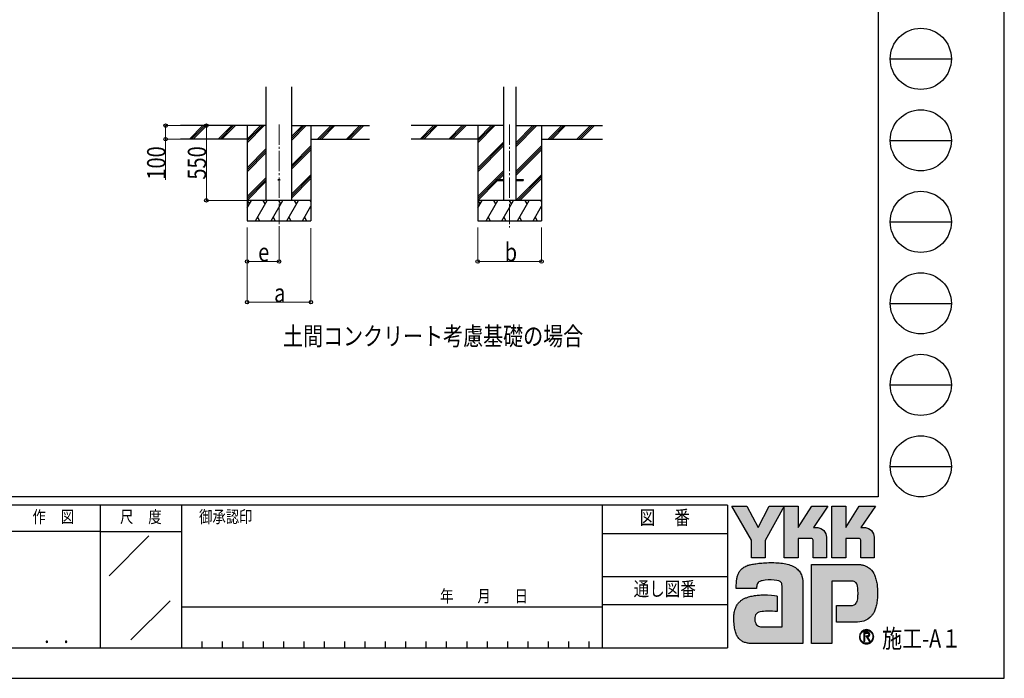
# Model space of a CAD drawing. Units: millimetres. Extents: x 0 to 25230, y 0 to 17820.
# Drawn here: x 17978 to 25230, y 0 to 4848 of the extents above; entities that cross this region are included whole.
import ezdxf
from ezdxf.enums import TextEntityAlignment as Align

# ---------------------------------------------------------------- set-up
doc = ezdxf.new("R2010")
doc.units = ezdxf.units.MM
doc.linetypes.add('YCENTER_1', pattern=[13, 10, -1, 1, -1])
for name, color, linetype, lineweight in [('USER1', 3, 'Continuous', 13), ('YKK_12', 2, 'Continuous', 13), ('YKK_13', 4, 'Continuous', 30), ('YKK_A1', 4, 'Continuous', 30), ('YKK_D', 6, 'Continuous', 13), ('YKK_ZWAK', 7, 'Continuous', 30)]:
    doc.layers.add(name, color=color, linetype=linetype, lineweight=lineweight)
doc.styles.add('text-b', font='extslim2.shx', dxfattribs={"width": 0.8, "bigfont": 'extfont2.shx'})

msp = doc.modelspace()

# ---------------------------------------------------------------- hatches: boundary and pattern name
at = {"layer": 'YKK_ZWAK', "linetype": 'ByBlock', "lineweight": -2}
h = msp.add_hatch(color=256, dxfattribs=at)
edge = h.paths.add_edge_path()
edge.add_arc((24215.09923091551, 305.5322991360492), 52.82240677180354, 44.93442000000285, 90.08535600000256)
edge.add_arc((24215.10511767425, 305.4309059531794), 52.9238089227244, 90.0915655217743, 179.923629932956)
edge.add_arc((24214.78256905086, 305.3735115219009), 52.60136887033488, 179.8606450800951, 225.1439939985764)
edge.add_arc((24215.03485903353, 305.3676658314477), 52.77548918720507, 224.9453553885787, 269.9844512830166)
edge.add_arc((24215.03162421488, 305.6282482552764), 53.03607082659606, 269.9880223087077, 314.9377721061913)
edge.add_arc((24215.38887684191, 305.2858700302758), 52.54136998478418, 314.9257166602815, 360.2350799932709)
edge.add_arc((24215.51833522151, 305.6940033741434), 52.41182310173933, 359.7894949650353, 405.1328750314317)
edge.add_line((24252.49304331719, 342.8406070154867), (24252.49304002674, 342.8406051458215))
edge = h.paths.add_edge_path(flags=16)
edge.add_arc((24214.93087930382, 304.8768648656983), 46.81618488384409, 224.628219000001, 270.1097310000005, ccw=False)
edge.add_arc((24214.58170307614, 305.3011320937622), 46.86892726251778, 179.755127369646, 225.2972179378844, ccw=False)
edge.add_arc((24214.77350857174, 305.6014386079105), 47.06041095339342, 134.8007046283088, 180.1217460165475, ccw=False)
edge.add_arc((24214.9107148483, 305.8684612558328), 46.9684910369191, 89.86602478721397, 135.148996271344, ccw=False)
edge.add_arc((24215.11560488439, 305.5113285511328), 47.3255908145039, 45.03107645709707, 90.11509058956278, ccw=False)
edge.add_arc((24215.14719935487, 305.4961330463962), 47.31402451378619, 0.0064280881064178175, 45.071149570043985, ccw=False)
edge.add_arc((24214.94530000575, 305.5766936922716), 47.51598315488305, 270.09072013900766, 359.9092589945101, ccw=False)
edge.add_line((24215.02053512486, 258.0607700997328), (24215.02054007267, 258.0607658395641))
edge = h.paths.add_edge_path(flags=0)
edge.add_arc((24222.02448351788, 322.4918328514702), 10.0585036628297, -1.6106014017748862, 42.86139266983258, ccw=False)
edge.add_line((24232.07901338382, 322.2091225579787), (24231.66122315396, 318.9948041250969))
edge.add_line((24231.66122315396, 318.9948041250969), (24230.51096311038, 316.4609717704655))
edge.add_line((24230.51096311038, 316.4609717704655), (24228.78404479872, 314.530287286337))
edge.add_line((24228.78404479872, 314.530287286337), (24226.63838700263, 313.1253195271745))
edge.add_line((24226.63838700263, 313.1253195271745), (24224.22987084408, 312.1676185165779))
edge.add_line((24224.22987084408, 312.1676185165779), (24221.7133586141, 311.5787342781473))
edge.add_line((24221.7133586141, 311.5787342781473), (24219.24676909638, 311.2832733280697))
edge.add_line((24219.24676909638, 311.2832733280697), (24216.98598341285, 311.2017668590829))
edge.add_line((24216.98598341285, 311.201766859083), (24211.03295468422, 311.201766859083))
edge.add_line((24211.03295468422, 311.201766859083), (24214.03748689725, 306.0913112536018))
edge.add_line((24214.03748689725, 306.0913112536018), (24233.67952709224, 272.3537460781819))
edge.add_line((24233.67952709224, 272.3537460781819), (24241.5418448569, 272.3537460781819))
edge.add_line((24241.5418448569, 272.3537460781819), (24222.60177912606, 304.8279609843044))
edge.add_line((24222.60177912606, 304.8279609843043), (24224.37454482653, 305.1804764626725))
edge.add_line((24224.37454482652, 305.1804764626725), (24226.065804058, 305.6277432112385))
edge.add_line((24226.065804058, 305.6277432112385), (24227.67046266618, 306.1687423991391))
edge.add_line((24227.67046266618, 306.1687423991391), (24229.18546415848, 306.8034740263751))
edge.add_line((24229.18546415848, 306.8034740263751), (24230.60367671886, 307.5319380929456))
edge.add_line((24230.60367671886, 307.5319380929456), (24231.92306268557, 308.3541345988514))
edge.add_line((24231.92306268557, 308.3541345988514), (24233.13750907348, 309.2680258823679))
edge.add_line((24233.13750907348, 309.2680258823679), (24234.24090289739, 310.2746307743556))
edge.add_arc((24222.2222129624, 321.7291830229507), 16.60288152607968, 316.3767372757107, 361.6565045120804)
edge.add_line((24238.81815602666, 322.2091296628369), (24238.74515413978, 323.9666987333003))
edge.add_line((24238.74515413978, 323.9666987333003), (24238.52508667352, 325.6610144573662))
edge.add_line((24238.52508667352, 325.6610144573662), (24238.16238288653, 327.2870685136556))
edge.add_line((24238.16238288653, 327.2870685136556), (24237.65602394794, 328.83671025527))
edge.add_line((24237.65602394794, 328.83671025527), (24237.01008518122, 330.3058643587596))
edge.add_line((24237.01008518122, 330.3058643587596), (24236.2235477555, 331.686380177226))
edge.add_line((24236.2235477555, 331.6863801772259), (24235.30048699422, 332.9752012180817))
edge.add_line((24235.30048699422, 332.9752012180817), (24234.24090289739, 334.1641768344288))
edge.add_line((24234.24090289739, 334.1641768344288), (24232.85223643202, 335.3918680235448))
edge.add_line((24232.85223643202, 335.3918680235448), (24231.30972650645, 336.4616404289983))
edge.add_line((24231.30972650645, 336.4616404289983), (24229.62152376755, 337.3734940507898))
edge.add_line((24229.62152376755, 337.3734940507898), (24227.79476003138, 338.1233535654695))
edge.add_line((24227.79476003138, 338.1233535654695), (24225.83554828311, 338.7102001421752))
edge.add_line((24225.83554828311, 338.7102001421752), (24223.75102033877, 339.1309772883204))
edge.add_line((24223.75102033877, 339.1309772883204), (24221.5483080144, 339.3856850039046))
edge.add_line((24221.5483080144, 339.3856850039047), (24219.23250546431, 339.4712667963411))
edge.add_line((24219.23250546431, 339.4712667963411), (24196.49525710954, 339.4712667963411))
edge.add_line((24196.49525710954, 339.4712667963411), (24196.49525710954, 272.5778888678961))
edge.add_line((24196.49525710954, 272.5778888678962), (24203.36727127601, 272.5778888678962))
edge.add_line((24203.36727127601, 272.5778888678962), (24203.36727127601, 332.6481565112718))
edge.add_line((24203.36727127601, 332.6481565112718), (24219.23250546431, 332.6481565112718))
edge.add_line((24219.23250546431, 332.6481565112718), (24220.87078549095, 332.594158475568))
edge.add_line((24220.87078549095, 332.594158475568), (24222.41227658566, 332.434202030181))
edge.add_line((24222.41227658566, 332.4342020301809), (24223.85290342501, 332.1693060059735))
edge.add_line((24223.85290342501, 332.1693060059736), (24225.18859068553, 331.8015080646699))
edge.add_line((24225.18859068553, 331.8015080646699), (24226.41526304379, 331.3328458679949))
edge.add_line((24226.41526304379, 331.3328458679949), (24227.52884517632, 330.7643382468109))
edge.add_line((24227.52884517632, 330.7643382468108), (24228.52424292882, 330.0970040319807))
edge.add_line((24228.52424292882, 330.0970040319807), (24229.39738097785, 329.3338997160919))
edge = h.paths.add_edge_path()
edge.add_arc((23515.10663025547, 137.821617633311), 714.0086562492777, 87.51793533789117, 91.66438817798303, ccw=False)
edge.add_arc((23524.38201061881, 336.6715938890437), 514.9439667974359, 81.92630775827178, 87.59083149003902, ccw=False)
edge.add_arc((23551.76237920331, 524.3094470389924), 325.3213306364254, 73.67137372319672, 82.0594330221652, ccw=False)
edge.add_arc((23592.37807720361, 660.2466744183503), 183.4497601690714, 60.605282882355084, 73.90849856205972, ccw=False)
edge.add_arc((23609.00607246944, 693.4064895356088), 146.408483161278, 52.173471518694726, 59.905419987328685, ccw=False)
edge.add_arc((23623.87708165586, 712.6565777616701), 122.0834223578823, 43.55041761169451, 52.14560577150331, ccw=False)
edge.add_arc((23632.06951492783, 720.5741586839232), 110.6906909600761, 34.48659260316282, 43.50182013356101, ccw=False)
edge.add_arc((23632.12668028049, 720.7428960021048), 110.5480821021176, 25.589150532184817, 34.43128324084961, ccw=False)
edge.add_arc((23622.290531935, 716.1340965166338), 121.410089321363, 17.43088999214831, 25.545905045019026, ccw=False)
edge.add_line((23738.12534458201, 752.5031213599162), (23742.3819651488, 735.2941886302098))
edge.add_line((23742.3819651488, 735.2941886302098), (23744.79353779995, 716.8716889774366))
edge.add_line((23744.79353779995, 716.8716889774366), (23745.55460445412, 697.2418747527942))
edge.add_line((23745.55460445411, 697.2418747527942), (23745.55460445411, 255))
edge.add_line((23745.55460445411, 255), (23383.65671267443, 255.0000000000005))
edge.add_arc((23382.17526866837, 533.7080788069617), 278.7120160104521, 263.6848746649659, 270.30454692996716, ccw=False)
edge.add_arc((23369.40326593277, 419.973834581811), 164.2631416179703, 253.691018885623, 263.74909316651605, ccw=False)
edge.add_arc((23354.31718291767, 368.1565959665288), 110.2945547390256, 239.8785013092501, 253.6535482446689, ccw=False)
edge.add_arc((23346.0782267157, 353.1719372531538), 93.1996078327428, 223.6420534782413, 239.6366294170112, ccw=False)
edge.add_arc((23356.00665360149, 361.9054022827173), 106.4132063319038, 208.2977657543149, 223.355606159757, ccw=False)
edge.add_arc((23400.01286036179, 385.3260160920848), 156.2633046623018, 196.3102007627962, 208.2099283034402, ccw=False)
edge.add_arc((23501.07808208734, 415.1822421245936), 261.6460791946991, 187.8047148541562, 196.3697110093865, ccw=False)
edge.add_arc((23692.49090873867, 442.1054482645242), 454.9423877690053, 181.9094794174698, 187.8904176513078, ccw=False)
edge.add_arc((23529.39889744671, 439.5388744215907), 291.8695218237568, 174.5558801097798, 182.4727230497099, ccw=False)
edge.add_arc((23441.94555653984, 447.914759541929), 204.0160080335223, 164.9753667854606, 174.5673877291292, ccw=False)
edge.add_arc((23392.37115866269, 461.1328416279454), 152.7097810434425, 153.891777935297, 164.9434116692619, ccw=False)
edge.add_arc((23369.78421875331, 471.9935034771113), 127.6482196321655, 142.0468818398376, 153.8077060405064, ccw=False)
edge.add_arc((23365.42486565184, 475.1159081661877), 122.2906733508516, 130.6022050713186, 141.944269337734, ccw=False)
edge.add_arc((23372.62552300743, 466.4597247160493), 133.5491645022301, 120.6072426230107, 130.5308147201121, ccw=False)
edge.add_arc((23386.8456337506, 442.2798031344242), 161.6004717740993, 112.58837614452091, 120.5816154340441, ccw=False)
edge.add_arc((23405.98014956424, 396.3036387459616), 211.3994411543884, 106.6130308198974, 112.5902350136696, ccw=False)
edge.add_arc((23436.07240199546, 295.1589843191572), 316.9256479274598, 99.87193010640078, 106.59824860692831, ccw=False)
edge.add_arc((23452.93140463257, 200.1825253255227), 413.3863770103151, 94.78469170294778, 99.9171141639502, ccw=False)
edge.add_arc((23461.13843486393, 105.6879995745481), 508.2362544004778, 90.80098592879739, 94.81811646898808, ccw=False)
edge.add_arc((23462.38632361985, 35.32348625882071), 578.611396947654, 87.57779436069058, 90.82713927416393, ccw=False)
edge.add_line((23486.84010310533, 613.4179087769692), (23515.22241725133, 611.5449544290623))
edge.add_line((23515.22241725133, 611.5449544290623), (23537.5348131365, 609.0437246620255))
edge.add_line((23537.5348131365, 609.0437246620254), (23552.13058407034, 606.7004136786508))
edge.add_line((23552.13058407034, 606.7004136786509), (23557.36126171758, 605.3015589046627))
edge.add_line((23557.36126171758, 605.3015589046627), (23557.36126171758, 490.5822226364054))
edge.add_line((23557.36126171758, 490.5822226364053), (23540.76654463184, 492.333592888762))
edge.add_line((23540.76654463184, 492.333592888762), (23522.56716893792, 493.3188023326417))
edge.add_line((23522.56716893792, 493.3188023326417), (23503.93886545095, 493.6998450751556))
edge.add_line((23503.93886545095, 493.6998450751556), (23486.0594026478, 493.6427905468646))
edge.add_line((23486.0594026478, 493.6427905468646), (23470.10451134361, 493.3126893474677))
edge.add_line((23470.10451134361, 493.3126893474677), (23457.25094118437, 492.8725544149382))
edge.add_line((23457.25094118437, 492.8725544149382), (23448.67544181608, 492.4874363489748))
edge.add_line((23448.67544181608, 492.4874363489748), (23445.55578171561, 492.3234045801386))
edge.add_line((23445.5557817156, 492.3234045801386), (23432.58606483806, 489.9536039943435))
edge.add_line((23432.58606483806, 489.9536039943435), (23421.40235846218, 486.2420031628507))
edge.add_line((23421.40235846219, 486.2420031628507), (23412.00670024972, 481.1631313141019))
edge.add_line((23412.00670024972, 481.1631313141019), (23404.40010903151, 474.6935553382633))
edge.add_line((23404.40010903151, 474.6935553382633), (23398.58054714584, 466.8088232946391))
edge.add_line((23398.58054714584, 466.8088232946391), (23394.55005225444, 457.4865209042576))
edge.add_line((23394.55005225444, 457.4865209042576), (23392.30760552644, 446.7011773955608))
edge.add_line((23392.30760552644, 446.7011773955607), (23391.85524462356, 434.4293596587146))
edge.add_line((23391.85524462356, 434.4293596587146), (23393.28670198514, 420.9339260562019))
edge.add_line((23393.28670198514, 420.933926056202), (23396.15369203176, 409.7777281136142))
edge.add_line((23396.15369203176, 409.7777281136142), (23400.27791936249, 400.7478301807233))
edge.add_line((23400.27791936249, 400.7478301807233), (23405.48108857645, 393.631296607301))
edge.add_line((23405.48108857645, 393.631296607301), (23411.58184778012, 388.2151917431188))
edge.add_line((23411.58184778012, 388.2151917431188), (23418.4019015726, 384.2845422762236))
edge.add_line((23418.4019015726, 384.2845422762236), (23425.76193572213, 381.6284502181115))
edge.add_line((23425.76193572213, 381.6284502181115), (23433.48161716605, 380.0319422568297))
edge.add_line((23433.48161716605, 380.0319422568297), (23592.78702963189, 380.0319422568297))
edge.add_line((23592.78702963189, 380.0319422568297), (23592.78702963189, 674.7786918999934))
edge.add_line((23592.78702963189, 674.7786918999934), (23592.8328770207, 680.6227057263569))
edge.add_line((23592.8328770207, 680.6227057263571), (23592.52824659285, 686.3352903714793))
edge.add_line((23592.52824659286, 686.3352903714793), (23591.7804247399, 691.8400335206849))
edge.add_line((23591.7804247399, 691.8400335206849), (23590.49771668422, 697.0615416901604))
edge.add_line((23590.49771668422, 697.0615416901605), (23588.58740881734, 701.9264590578189))
edge.add_line((23588.58740881734, 701.9264590578188), (23585.95678753079, 706.3583733089838))
edge.add_line((23585.95678753078, 706.3583733089838), (23582.51212038522, 710.2839286215675))
edge.add_line((23582.51212038522, 710.2839286215675), (23578.16273143391, 713.6267126808941))
edge.add_line((23578.16273143392, 713.6267126808941), (23568.82005242628, 717.2945037853066))
edge.add_line((23568.82005242628, 717.2945037853066), (23553.8819543227, 720.4019379154338))
edge.add_line((23553.8819543227, 720.4019379154338), (23534.82370421182, 722.6943073556915))
edge.add_line((23534.82370421183, 722.6943073556915), (23513.12158801319, 723.9179232213579))
edge.add_line((23513.12158801319, 723.9179232213579), (23490.25087281546, 723.8201154585736))
edge.add_line((23490.25087281546, 723.8201154585736), (23467.68784453806, 722.1482140134683))
edge.add_arc((23488.69707148544, 534.0190425390005), 189.2986338476758, 96.37207465332192, 102.7534079932569)
edge.add_arc((23468.97070790301, 619.1134361748416), 101.9498992126776, 102.4978957058443, 112.8463169705322)
edge.add_line((23429.38757082712, 713.065323908439), (23422.41813283194, 709.1397815631633))
edge.add_line((23422.41813283194, 709.1397815631633), (23416.97655719619, 704.3461823558686))
edge.add_line((23416.97655719619, 704.3461823558686), (23412.86353700495, 698.7497444290527))
edge.add_line((23412.86353700494, 698.7497444290527), (23409.87632491657, 692.4146541270427))
edge.add_line((23409.87632491657, 692.4146541270427), (23407.81624891293, 685.4071354558904))
edge.add_line((23407.81624891293, 685.4071354558905), (23406.48259931413, 677.7923935907854))
edge.add_line((23406.48259931413, 677.7923935907854), (23405.67262877857, 669.6335960451929))
edge.add_line((23405.67262877857, 669.6335960451929), (23405.1876652881, 660.9979856560263))
edge.add_line((23405.1876652881, 660.9979856560263), (23255.23308247678, 660.6332442073099))
edge.add_line((23255.23308247678, 660.6332442073099), (23255.67016091672, 681.1423094661485))
edge.add_line((23255.67016091672, 681.1423094661486), (23256.50356456212, 704.1841882487543))
edge.add_arc((23528.41397493937, 688.624635335831), 272.3552293574905, 171.5562215410652, 176.7249302595971, ccw=False)
edge.add_arc((23436.12322128547, 702.399572166343), 179.0421872877593, 163.4838524863008, 171.5798233267276, ccw=False)
edge.add_arc((23389.81594799799, 716.1369040038902), 130.7402432746555, 152.2125045740734, 163.4864976584933, ccw=False)
edge.add_arc((23369.80980386708, 726.48219497666), 108.2183852676059, 138.0385215069419, 152.1201504079557, ccw=False)
edge.add_arc((23369.79425029914, 725.9760942242258), 108.5459032196638, 122.60462867217839, 137.8343845030835, ccw=False)
edge.add_arc((23384.14591004183, 702.7622923075868), 135.835292339635, 108.37420791968111, 122.42808991687619, ccw=False)
edge.add_arc((23406.87812037982, 621.9233584592968), 219.7533541602695, 100.9315937394664, 107.3549899713762, ccw=False)
edge.add_arc((23481.15953170045, 261.5475446212612), 587.6943372579468, 97.86054447666339, 101.37937906247248, ccw=False)
edge.add_arc((23516.0337093463, 19.25641349270074), 832.4795423466506, 94.9020122383061, 97.95760039022957, ccw=False)
edge.add_arc((23518.4088048553, -0.136366549453669), 852.0046410072633, 91.61689723320711, 94.94970856324022, ccw=False)
edge = h.paths.add_edge_path()
edge.add_arc((24055.21578384926, 584.6492098579233), 236.9227274739547, 339.22498221091587, 347.3145741352372, ccw=False)
edge.add_arc((24166.07908619877, 541.72258698761), 118.0444617997937, 326.2325061058077, 339.6193101912123, ccw=False)
edge.add_arc((24121.23952524915, 575.1404917708217), 173.9175368509826, 318.6736738685102, 325.2911172618525, ccw=False)
edge.add_arc((24138.68539467576, 559.8390988178977), 150.712150044931, 311.5703269329227, 318.6624294560623, ccw=False)
edge.add_line((24238.68876056054, 447.0850346655063), (24224.84932000837, 436.3284603861098))
edge.add_line((24224.84932000837, 436.3284603861098), (24210.43286330631, 427.8721642287148))
edge.add_line((24210.43286330631, 427.8721642287148), (24195.54876323843, 421.561525867401))
edge.add_line((24195.54876323843, 421.5615258674009), (24180.30297821442, 417.2437206728179))
edge.add_line((24180.30297821442, 417.2437206728179), (24164.80452313656, 414.7659240156147))
edge.add_line((24164.80452313656, 414.7659240156147), (24149.15935641451, 413.973273604717))
edge.add_line((24149.15935641451, 413.973273604717), (23995.07850861073, 413.973273604717))
edge.add_line((23995.07850861073, 413.973273604717), (23995.07850861073, 535.0113988811869))
edge.add_line((23995.07850861073, 535.0113988811868), (24081.96440455081, 535.0113988811868))
edge.add_line((24081.96440455081, 535.0113988811868), (24097.9845010302, 535.2345228400385))
edge.add_line((24097.9845010302, 535.2345228400386), (24112.069837702, 536.5987373647076))
edge.add_line((24112.069837702, 536.5987373647076), (24124.15826588362, 540.1442687656373))
edge.add_arc((24110.15681669957, 571.7154586364948), 34.53665602103649, 293.9167198020605, 314.0937636770703)
edge.add_arc((24105.44903623614, 575.871302849516), 40.80016326230778, 314.7809858171797, 333.9292818603019)
edge.add_arc((24075.14762041115, 590.5844784900717), 74.48469652012399, 334.0067642612879, 347.3498910530277)
edge.add_arc((23992.49005877579, 609.7259456127258), 159.3287513875799, 347.1430841970991, 355.4000769567)
edge.add_arc((23811.60837644706, 625.2709169476116), 340.8759141214543, 355.2339044354762, 360.2919344246406)
edge.add_line((24152.47986579817, 627.0077461543582), (24152.29226131619, 646.1047161103874))
edge.add_line((24152.29226131619, 646.1047161103874), (24151.38142652527, 663.3066563900812))
edge.add_line((24151.38142652527, 663.3066563900812), (24149.22659925142, 678.4128615859485))
edge.add_line((24149.22659925142, 678.4128615859485), (24145.3102134166, 691.2216031872523))
edge.add_arc((24107.13678477015, 675.2881851459559), 41.36525673925362, 22.65543833575849, 39.38165319252862)
edge.add_arc((24112.95695371709, 679.7382181532017), 34.04410522283022, 39.80779662169854, 59.7537818176739)
edge.add_arc((24108.81105774102, 671.9506695341073), 42.86124144080932, 60.2099075952312, 77.92418213913811)
edge.add_arc((24102.42487641148, 641.9682209200982), 73.51625883608702, 77.94572257653994, 90.63794058773097)
edge.add_line((24101.60635126415, 715.4799229126227), (23958.58194946011, 715.4799660194847))
edge.add_line((23958.58194946011, 715.4799660194846), (23958.58194946011, 254.9999999999999))
edge.add_line((23958.58194946011, 255), (23808.69053416226, 255))
edge.add_line((23808.69053416226, 255), (23808.69053416226, 837.6255604433148))
edge.add_line((23808.69053416226, 837.6255604433148), (24157.05733325935, 837.6255604433142))
edge.add_arc((24151.36417076997, 677.360709639309), 160.3659393461113, 78.73197638228362, 87.96551099663083, ccw=False)
edge.add_arc((24156.06670035624, 701.4068239156778), 135.8645001257934, 69.0303397675134, 78.69541395760581, ccw=False)
edge.add_arc((24160.45047819475, 713.0968240256271), 123.3799227999268, 59.394837104650776, 68.98849810507397, ccw=False)
edge.add_arc((24162.47681084216, 716.6583801034761), 119.282880853513, 50.30120407773393, 59.36159834971329, ccw=False)
edge.add_arc((24161.73847398069, 715.8206367337028), 120.3990698781899, 42.05209438652213, 50.28551138205171, ccw=False)
edge.add_line((24251.13913367495, 796.4646574281338), (24260.91593253509, 784.1267518620109))
edge.add_line((24260.91593253509, 784.1267518620111), (24268.23928877357, 772.1728093542139))
edge.add_line((24268.23928877357, 772.1728093542139), (24273.3487255482, 761.3548632579148))
edge.add_arc((24102.27663746115, 681.564980808369), 188.7646276816048, 14.762666767432506, 25.004857483356886, ccw=False)
edge.add_arc((23986.50554249836, 650.0113583946569), 308.756092867439, 7.913901303101682, 14.950413391766176, ccw=False)
edge.add_arc((23870.86930154241, 633.1973489711892), 425.6066892521906, 2.5437612488565833, 8.012513468652287, ccw=False)
edge.add_arc((23804.58820525412, 629.7114064927687), 491.9774849269936, -2.235807907604226, 2.606741948428123, ccw=False)
edge.add_arc((23823.50882867064, 628.4946194341688), 473.0240367747559, 352.8936963416039, 357.82205712252266, ccw=False)
edge.add_arc((23922.44909816801, 615.6218529770882), 373.2516769907646, 347.15165836895227, 352.9756549716377, ccw=False)
edge = h.paths.add_edge_path()
edge.add_arc((23849.44780990941, 1034.432645061352), 74.93244172118416, 78.2679820538109, 90.11215451062168, ccw=False)
edge.add_arc((23850.52185145212, 1039.886689092442), 69.37397035852715, 66.19963222081822, 78.22058292401289, ccw=False)
edge.add_line((23878.5177983184, 1103.360894265614), (23890.64732639036, 1096.432923088705))
edge.add_line((23890.64732639036, 1096.432923088705), (23900.91816031358, 1087.398949832365))
edge.add_line((23900.91816031358, 1087.398949832365), (23909.17578445281, 1076.644171249539))
edge.add_line((23909.17578445281, 1076.644171249539), (23915.26635534786, 1064.551667744464))
edge.add_line((23915.26635534786, 1064.551667744464), (23919.03297304593, 1051.507576213966))
edge.add_line((23919.03297304592, 1051.507576213966), (23920.3238317485, 1037.894977062284))
edge.add_line((23920.3238317485, 1037.894977062285), (23920.3238317485, 887.3453970273679))
edge.add_line((23920.3238317485, 887.3453970273679), (23821.23132324676, 887.3453970273679))
edge.add_line((23821.23132324676, 887.3453970273679), (23821.23132324676, 1015.771064886642))
edge.add_arc((23807.17283266104, 1016.12000630727), 14.06282040217777, 358.5781712163345, 452.1682981404213)
edge.add_line((23806.64076712745, 1030.172757779202), (23711.30864267839, 1030.173257956634))
edge.add_line((23711.30864267839, 1030.173257956634), (23711.30864267839, 887.7101384760846))
edge.add_line((23711.30864267839, 887.7101384760846), (23609.7424128429, 887.7101384760846))
edge.add_line((23609.7424128429, 887.7101384760846), (23609.7424128429, 1266))
edge.add_line((23609.7424128429, 1266), (23711.30864267839, 1266))
edge.add_line((23711.30864267839, 1266), (23711.30864267839, 1111.24570499622))
edge.add_line((23711.30864267839, 1111.24570499622), (23811.20704639223, 1266))
edge.add_line((23811.20704639223, 1266), (23930.51621569532, 1266))
edge.add_line((23930.51621569532, 1266), (23823.47784529822, 1109.364943224346))
edge.add_line((23823.47784529822, 1109.364943224346), (23827.27197142956, 1109.364943224346))
edge.add_line((23827.27197142956, 1109.364943224346), (23831.4583474429, 1109.364943224346))
edge.add_line((23831.4583474429, 1109.364943224346), (23835.75781368196, 1109.364943224346))
edge.add_line((23835.75781368196, 1109.364943224346), (23839.89630464477, 1109.364943224346))
edge.add_line((23839.89630464477, 1109.364943224346), (23843.59567950592, 1109.364943224346))
edge.add_line((23843.59567950592, 1109.364943224346), (23846.58085393256, 1109.364943224346))
edge.add_line((23846.58085393256, 1109.364943224346), (23848.57470593016, 1109.364943224346))
edge.add_line((23848.57470593016, 1109.364943224346), (23849.30113233499, 1109.364943224346))
h.paths.add_polyline_path([(23223.05942267506, 1266), (23333.49355633632, 1266), (23416.41416256019, 1109.701157408917), (23499.11673897951, 1266), (23609.62932261718, 1266), (23468.01488924495, 1014.029882942908), (23468.01488924495, 887.5980670812272), (23367.29123253263, 887.5980670812272), (23367.29123253263, 1017.427683868801)])
edge = h.paths.add_edge_path()
edge.add_arc((24200.33646841573, 1034.298898144128), 75.06617907927941, 78.2785069830033, 90.10825959996419, ccw=False)
edge.add_arc((24201.37125718173, 1039.563196159212), 69.7014597940011, 66.2482987955567, 78.2322632326792, ccw=False)
edge.add_line((24229.44518366182, 1103.360908887843), (24241.61010652468, 1096.432923088705))
edge.add_line((24241.61010652468, 1096.432923088705), (24251.92271251324, 1087.398949832365))
edge.add_line((24251.92271251324, 1087.398949832365), (24260.22108988698, 1076.644171249539))
edge.add_line((24260.22108988698, 1076.644171249539), (24266.34731986221, 1064.551667744464))
edge.add_line((24266.34731986221, 1064.551667744464), (24270.14042716269, 1051.507576213966))
edge.add_line((24270.14042716269, 1051.507576213966), (24271.43943651217, 1037.894977062284))
edge.add_line((24271.43943651217, 1037.894977062285), (24271.43943651217, 887.5980670812276))
edge.add_line((24271.43943651217, 887.5980670812272), (24172.12176638986, 887.5980670812272))
edge.add_line((24172.12176638986, 887.5980670812272), (24172.12176638985, 1015.771064886641))
edge.add_arc((24158.12904199953, 1016.186504375748), 13.99889016432453, 358.299406285005, 452.4345457850627)
edge.add_line((24157.53439637467, 1030.172759142971), (24062.30911955462, 1030.173257956634))
edge.add_line((24062.30911955461, 1030.173257956634), (24062.30911955461, 887.5980670812272))
edge.add_line((24062.30911955461, 887.5980670812272), (23960.68787285256, 887.5980670812272))
edge.add_line((23960.68787285256, 887.5980670812272), (23960.68787285256, 1266))
edge.add_line((23960.68787285256, 1266), (24062.30911955462, 1266))
edge.add_line((24062.30911955461, 1266), (24062.30911955461, 1111.24570499622))
edge.add_line((24062.30911955461, 1111.24570499622), (24162.09748953533, 1266))
edge.add_line((24162.09748953533, 1266), (24281.40767766927, 1266))
edge.add_line((24281.40767766928, 1266), (24174.36828844131, 1109.364943224346))
edge.add_line((24174.36828844131, 1109.364943224346), (24178.20316780715, 1109.364943224346))
edge.add_line((24178.20316780715, 1109.364943224346), (24182.40788277601, 1109.364943224346))
edge.add_line((24182.40788277601, 1109.364943224346), (24186.71040550766, 1109.364943224346))
edge.add_line((24186.71040550766, 1109.364943224346), (24190.84074582357, 1109.364943224346))
edge.add_line((24190.84074582357, 1109.364943224346), (24194.52483822178, 1109.364943224346))
edge.add_line((24194.52483822178, 1109.364943224346), (24197.49371135463, 1109.364943224346))
edge.add_line((24197.49371135463, 1109.364943224346), (24199.47431855101, 1109.364943224346))
edge.add_line((24199.47431855101, 1109.364943224346), (24200.19463197068, 1109.364943224346))

# ---------------------------------------------------------------- linework, layer by layer
at = {"layer": 'YKK_12', "linetype": 'YCENTER_1', "ltscale": 15}
for p, q in [((19887.72676917089, 4077.6312478597), (19887.72676917089, 3318.422951022344)), ((21586.1858311643, 4077.6312478597), (21586.1858311643, 3318.422951022344))]:
    msp.add_line(p, q, dxfattribs=at)
at = {"layer": 'YKK_13', "ltscale": 20}
for p, q in [((21486.1858311643, 3672.922477999887), (21486.1858311643, 3663.922477999887)), ((21486.1858311643, 3672.922477999887), (21540.98583116429, 3672.922477999887)), ((21486.1858311643, 3663.922477999887), (21540.98583116429, 3663.922477999887)), ((21631.38583116428, 3672.922477999887), (21686.1858311643, 3672.922477999887)), ((21631.38583116428, 3663.922477999887), (21686.1858311643, 3663.922477999887)), ((21686.1858311643, 3672.922477999887), (21686.1858311643, 3663.922477999887))]:
    msp.add_line(p, q, dxfattribs=at)
msp.add_circle((19887.72676917089, 3668.4224793657), 5, dxfattribs=at)
at = {"layer": 'YKK_A1', "ltscale": 20}
for p, q in [((19793.97677235239, 3518.422479360389), (19793.97675459468, 4353.773505310036)), ((19981.47677235238, 3518.422479360389), (19981.47675467834, 4353.773505310036)), ((21540.98583116429, 4353.773505310036), (21540.98583116429, 3518.422477999887)), ((21631.38583116429, 4353.773505310036), (21631.38583116429, 3518.422477999887))]:
    msp.add_line(p, q, dxfattribs=at)
at = {"layer": 'YKK_A1'}
for p, q in [((19793.97676066061, 4068.422485993894), (19161.77604730011, 4068.422477999887)), ((19228.46242636541, 3969.826004598569), (19327.05997038786, 4068.422483364595)), ((19241.20108241148, 3968.422479004195), (19341.2021532663, 4068.422483364595)), ((19255.34355087215, 3968.422479183023), (19355.34442140898, 4068.422483364595)), ((19440.59459776815, 3969.826001916214), (19539.19214179061, 4068.422480682241)), ((19453.33325917899, 3968.422481686549), (19553.33432466904, 4068.422480682241)), ((19467.47572763965, 3968.422481865378), (19567.47659281172, 4068.422480682241)), ((19652.72676917089, 4068.422477999887), (19652.72676917089, 3368.422951022348)), ((19652.72676917089, 3941.541582195564), (19779.60876421446, 4068.422477999887)), ((19652.72676917089, 3955.68395344901), (19765.46649607179, 4068.422477999887)), ((19652.72676917089, 3969.82599923386), (19751.32431319335, 4068.422477999887)), ((19981.47676071568, 4068.422485993894), (20553.34644303693, 4068.422478762756)), ((19981.47676296895, 3961.923573498312), (20087.97659148986, 4068.422479360388)), ((19981.47676266974, 3976.066115938137), (20073.83411106741, 4068.422479360388)), ((19981.47676237052, 3990.208173355986), (20059.6919134182, 4068.422479360388)), ((20122.7267691709, 4068.422477999887), (20122.7267691709, 3368.422951022348)), ((20171.82323836018, 3968.422483587015), (20271.82431751603, 4068.422482322533)), ((20185.96543498579, 3968.422483408193), (20285.96650021565, 4068.422482143705)), ((20200.10790308877, 3968.422483229365), (20300.10876817949, 4068.422481964875)), ((20383.95586386004, 3968.422480904653), (20483.9569430159, 4068.422479640164)), ((20398.09803094439, 3968.422480725832), (20498.09909617428, 4068.422479461349)), ((20412.24007449152, 3968.42248054701), (20512.24093958223, 4068.422479282522)), ((21540.98583116429, 4068.422486607803), (20860.23510929351, 4068.422477999887)), ((20926.92148835881, 3969.826004598576), (21025.51903238127, 4068.422483364595)), ((20939.66014440488, 3968.422479004202), (21039.6612152597, 4068.422483364595)), ((20953.80261286556, 3968.422479183023), (21053.80348340238, 4068.422483364595)), ((21139.05365976155, 3969.826001916222), (21237.65120378401, 4068.422480682241)), ((21151.7923211724, 3968.422481686557), (21251.79338666245, 4068.422480682241)), ((21165.93478963305, 3968.422481865385), (21265.93565480513, 4068.422480682241)), ((21351.1858311643, 4068.422477999887), (21351.1858311643, 3368.422951022348)), ((21351.1858311643, 3941.541582195564), (21478.06782620787, 4068.422477999887)), ((21351.1858311643, 3955.68395344901), (21463.92555806519, 4068.422477999887)), ((21351.1858311643, 3969.825999233867), (21449.78337518676, 4068.422477999887)), ((21631.38583116429, 4068.422486607803), (22269.39194876968, 4068.422478540388)), ((21631.38583116429, 3913.374000312), (21786.43565348326, 4068.422479360388)), ((21631.38583116429, 3927.516640216733), (21772.29317306081, 4068.422479360388)), ((21631.38583116429, 3941.658704694705), (21758.15097541161, 4068.422479360388)), ((21821.1858311643, 4068.422477999887), (21821.1858311643, 3368.422951022348)), ((21870.28230035358, 3968.422483587022), (21970.28337950944, 4068.422482322533)), ((21884.42449697919, 3968.422483408193), (21984.42556220905, 4068.422482143705)), ((21898.56696508218, 3968.422483229365), (21998.56783017289, 4068.422481964883)), ((22082.41492585344, 3968.42248090466), (22182.4160050093, 4068.422479640172)), ((22096.5570929378, 3968.422480725839), (22196.55815816768, 4068.422479461349)), ((22110.69913648492, 3968.42248054701), (22210.70000157563, 4068.422479282529)), ((19652.72676917089, 3968.422484207829), (19161.77604730011, 3968.422477999887)), ((19981.47676685868, 3778.078068605336), (20122.7267691709, 3919.326544840248)), ((20122.7267691709, 3968.422484207829), (20553.34644303693, 3968.422478762756)), ((21351.1858311643, 3968.422484207836), (20860.23510929351, 3968.422477999887)), ((21351.1858311643, 3757.695662950954), (21540.98583116429, 3947.49361233527)), ((21351.1858311643, 3743.553617166103), (21540.98583116429, 3933.351592981369)), ((21351.1858311643, 3729.411245912658), (21540.98583116429, 3919.209601584716)), ((21631.38583116429, 3729.528595455933), (21821.1858311643, 3919.326544840248)), ((21821.1858311643, 3968.422484207836), (22269.39194876967, 3968.422478540388)), ((19652.72676917089, 3757.695662950947), (19793.97676426335, 3898.944131966189)), ((19652.72676917089, 3743.553617166103), (19793.97676456396, 3884.802106151993)), ((19652.72676917089, 3729.411245912658), (19793.9767648646, 3870.660017890269)), ((19981.4767671579, 3763.935996417185), (20122.7267691709, 3905.184492022922)), ((19981.47676745713, 3749.793241703529), (20122.7267691709, 3891.042019701151)), ((21631.38583116429, 3715.386516207657), (21821.1858311643, 3905.18449202293)), ((21631.38583116429, 3701.243664029094), (21821.1858311643, 3891.042019701158)), ((19981.47677134687, 3565.947736810553), (20122.7267691709, 3707.196208557336)), ((21351.1858311643, 3545.564163310274), (21540.98583116429, 3735.362646621095)), ((21492.68742255109, 3672.922477999887), (21540.98583116429, 3721.220528303888)), ((21506.83019348967, 3672.922477999887), (21540.98583116429, 3707.077997447453)), ((21632.41006105703, 3518.422477999887), (21821.1858311643, 3707.196208557343)), ((19652.72676917089, 3545.564163310267), (19793.97676877278, 3686.813034185365)), ((19652.72676917089, 3531.421936364498), (19793.97676907341, 3672.670888382079)), ((19653.87059670483, 3518.422477999887), (19793.97676937405, 3658.528165702616)), ((19981.47677164609, 3551.80566462241), (20122.7267691709, 3693.054155740017)), ((19981.4767719453, 3537.662909908755), (20122.7267691709, 3678.911683418245)), ((21351.1858311643, 3531.421936364505), (21486.1858311643, 3666.420934846148)), ((21352.32965869823, 3518.422477999887), (21497.83016233679, 3663.922477999887)), ((21646.55229098715, 3518.422477999887), (21821.1858311643, 3693.054155740017)), ((21660.69523533936, 3518.422477999887), (21821.1858311643, 3678.911683418245)), ((19652.72676917089, 3462.254473457181), (19685.15585681467, 3518.422966281137)), ((19714.02308208504, 3368.423439303598), (19800.62586528816, 3518.422966281137)), ((19829.49329692879, 3368.423439303598), (19916.09608013191, 3518.422966281137)), ((19944.96302349129, 3368.422951022348), (20031.56580669441, 3518.422477999887)), ((21351.1858311643, 3462.254473457181), (21383.61491880807, 3518.422966281137)), ((21412.48214407844, 3368.423439303598), (21499.08492728156, 3518.422966281137)), ((21527.95235892219, 3368.423439303598), (21614.55514212532, 3518.422966281137)), ((21643.42208548469, 3368.422951022348), (21730.02486868782, 3518.422477999887)), ((20060.43323833504, 3368.422951022348), (20122.7267691709, 3476.317868639755)), ((21758.89230032844, 3368.422951022348), (21821.1858311643, 3476.317868639755)), ((19652.72676917089, 3368.422951022348), (20122.7267691709, 3368.422951022348)), ((19729.02210552254, 3394.402672091684), (19744.02112896004, 3368.423439303598)), ((19844.49207622566, 3394.4020922577), (19859.49085552254, 3368.423439303598)), ((19959.96277935066, 3394.403480807504), (19974.96253521004, 3368.422951022348)), ((20075.43226177254, 3394.402183810433), (20090.43128521004, 3368.422951022348)), ((21351.1858311643, 3368.422951022348), (21821.1858311643, 3368.422951022348)), ((21427.48116751594, 3394.402672091684), (21442.48019095344, 3368.423439303598)), ((21542.95113821906, 3394.4020922577), (21557.94991751594, 3368.423439303598)), ((21658.42184134406, 3394.403480807504), (21673.42159720344, 3368.422951022348)), ((21773.89132376594, 3394.402183810433), (21788.89034720344, 3368.422951022348))]:
    msp.add_line(p, q, dxfattribs=at)
at = {"layer": 'YKK_A1', "ltscale": 0.5}
for p, q in [((20122.7267691709, 3518.422477999887), (19652.72676917089, 3518.422477999887)), ((19670.15439197092, 3492.439842501839), (19655.15268298654, 3518.422477999887)), ((19785.62537700691, 3492.441841403207), (19770.62488872566, 3518.423454562387)), ((19901.09461528816, 3492.439842501839), (19886.09290630379, 3518.422477999887)), ((20016.56507427254, 3492.440620700082), (20001.56385356941, 3518.422966281137)), ((20122.7267691709, 3508.564608774594), (20117.03504497566, 3518.422966281137)), ((21821.1858311643, 3518.422477999887), (21351.1858311643, 3518.422477999887)), ((21368.61345396432, 3492.439842501839), (21353.61174497995, 3518.422477999887)), ((21484.08443900032, 3492.441841403207), (21469.08395071907, 3518.423454562387)), ((21599.55367728156, 3492.439842501839), (21584.55196829719, 3518.422477999887)), ((21715.02413626594, 3492.440620700082), (21700.02291556281, 3518.422966281137)), ((21821.1858311643, 3508.564608774594), (21815.49410696907, 3518.422966281137))]:
    msp.add_line(p, q, dxfattribs=at)
at = {"layer": 'YKK_D'}
for p, q in [((19227.38978990259, 4068.422479585218), (19051.72676917114, 4068.422479585218)), ((19052.72676917114, 4068.422479585218), (19052.72676917114, 3968.422479606646)), ((19386.66883666031, 4068.422481648687), (19351.72676917114, 4068.422481648687)), ((19352.72676917114, 4068.422481648687), (19352.72676917114, 3518.422477999888)), ((19227.38978990259, 3968.422479606646), (19051.72676917114, 3968.422479606646)), ((19052.72676917114, 3968.422479606646), (19052.72676917114, 3669.289146273313)), ((19651.7267691709, 3518.422477999889), (19351.72676917114, 3518.422477999888)), ((19652.72676987708, 3318.42295238205), (19652.72676987708, 3067.423439303598)), ((19652.72676917089, 3318.422952388161), (19652.72676917089, 2767.423439303598)), ((19887.72676917089, 3316.389790842698), (19887.72676917089, 3067.423439303598)), ((20122.7267691709, 3314.356629297235), (20122.7267691709, 2767.423439303598)), ((21351.1858311643, 3318.422952388161), (21351.1858311643, 3067.423439303598)), ((21821.1858311643, 3318.422952388161), (21821.1858311643, 3067.423439303598)), ((19652.72676987708, 3068.423439303598), (19887.72676917089, 3068.423439303598)), ((21351.1858311643, 3068.423439303598), (21821.1858311643, 3068.423439303598)), ((19652.72676917089, 2768.423439303598), (20122.7267691709, 2768.423439303598))]:
    msp.add_line(p, q, dxfattribs=at)
at = {"layer": 'YKK_D', "linetype": 'ByBlock', "lineweight": -2}
for centre in [(19052.72676917114, 4068.422479585218), (19352.72676917114, 4068.422481648687), (19052.72676917114, 3968.422479606646), (19352.72676917114, 3518.422477999888), (19652.72676987708, 3068.423439303598), (19887.72676917089, 3068.423439303598), (21351.1858311643, 3068.423439303598), (21821.1858311643, 3068.423439303598), (19652.72676917089, 2768.423439303598), (20122.7267691709, 2768.423439303598)]:
    msp.add_circle(centre, 12.75, dxfattribs=at)
at = {"layer": 'YKK_ZWAK'}
for p, q in [((25230, 0), (25230, 17820)), ((24300.05942267506, 17235), (24300.05942267506, 1335)), ((24390.05942267506, 4560), (24840.05942267506, 4560)), ((24390.05942267506, 3960), (24840.05942267506, 3960)), ((24390.05942267506, 3360), (24840.05942267506, 3360)), ((24390.05942267506, 2760), (24840.05942267506, 2760)), ((24390.05942267506, 2160), (24840.05942267506, 2160)), ((24390.05942267506, 1560), (24840.05942267506, 1560)), ((24300.05942267506, 1335), (900.0594226750563, 1335)), ((18570.05942267505, 1275), (16500.05942267506, 1275)), ((18570.05942267505, 1275), (18570.05942267505, 225)), ((19170.05942267506, 1275), (18570.05942267505, 1275)), ((22267.55942267506, 1275), (19170.05942267506, 1275)), ((19170.05942267506, 1275), (19170.05942267506, 225)), ((22267.55942267506, 1275), (22267.55942267506, 225)), ((23190.05942267506, 1275), (22267.55942267506, 1275)), ((23190.05942267506, 1275), (23190.05942267506, 225)), ((18570.05942267505, 1080), (16500.05942267505, 1080)), ((18570.05942267505, 1080), (19170.05942267506, 1080)), ((18636.31370512351, 755.1263881629767), (18930.11185114625, 1048.924534185703)), ((22267.55942267506, 1065), (23190.05942267506, 1065)), ((22267.55942267506, 750), (23190.05942267506, 750)), ((18797.01525802237, 282.0346404719225), (19085.67583865319, 570.6952211027418)), ((19170.05942267506, 525), (22267.55942267506, 525)), ((23190.05942267506, 540), (22267.55942267506, 540)), ((16500.05942267506, 225), (18570.05942267505, 225)), ((18570.05942267505, 225), (19170.05942267506, 225)), ((19170.05942267506, 225), (22267.55942267506, 225)), ((19320.05942267506, 270), (19320.05942267506, 225)), ((19470.05942267506, 270), (19470.05942267506, 225)), ((19620.05942267506, 270), (19620.05942267506, 225)), ((19770.05942267506, 270), (19770.05942267506, 225)), ((19920.05942267505, 270), (19920.05942267505, 225)), ((20070.05942267506, 270), (20070.05942267506, 225)), ((20220.05942267506, 270), (20220.05942267506, 225)), ((20370.05942267506, 270), (20370.05942267506, 225)), ((20520.05942267506, 270), (20520.05942267506, 225)), ((20670.05942267506, 270), (20670.05942267506, 225)), ((20820.05942267506, 270), (20820.05942267506, 225)), ((20970.05942267506, 270), (20970.05942267506, 225)), ((21120.05942267506, 270), (21120.05942267506, 225)), ((21270.05942267506, 270), (21270.05942267506, 225)), ((21420.05942267506, 270), (21420.05942267506, 225)), ((21570.05942267506, 270), (21570.05942267506, 225)), ((21720.05942267506, 270), (21720.05942267506, 225)), ((21870.05942267506, 270), (21870.05942267506, 225)), ((22020.05942267506, 270), (22020.05942267506, 225)), ((22170.05942267506, 270), (22170.05942267506, 225)), ((22267.55942267506, 225), (23190.05942267506, 225)), ((0, 0), (25230, 0))]:
    msp.add_line(p, q, dxfattribs=at)
at = {"layer": 'YKK_ZWAK', "linetype": 'ByBlock', "lineweight": -2}
msp.add_lwpolyline([(23223.05942267506, 1266), (23333.49355633632, 1266), (23416.41416256019, 1109.701157408917), (23499.11673897951, 1266), (23609.62932261718, 1266), (23468.01488924495, 1014.029882942908), (23468.01488924495, 887.5980670812272), (23367.29123253263, 887.5980670812272), (23367.29123253263, 1017.427683868801)], close=True, dxfattribs=at)
for points in [[(23849.30113233499, 1109.364943224346, -0.0517260100804869), (23864.68415834996, 1107.79969835162, -0.0524994454876206), (23878.5177983184, 1103.360894265614), (23890.64732639036, 1096.432923088705), (23900.91816031358, 1087.398949832365), (23909.17578445281, 1076.644171249539), (23915.26635534786, 1064.551667744464), (23919.03297304592, 1051.507576213966), (23920.3238317485, 1037.894977062285), (23920.3238317485, 887.3453970273679), (23821.23132324676, 887.3453970273679), (23821.23132324676, 1015.771064886642, 0.432687496610367), (23806.64076712745, 1030.172757779202), (23711.30864267839, 1030.173257956634), (23711.30864267839, 887.7101384760846), (23609.7424128429, 887.7101384760846), (23609.7424128429, 1266), (23711.30864267839, 1266), (23711.30864267839, 1111.24570499622), (23811.20704639223, 1266), (23930.51621569532, 1266), (23823.47784529822, 1109.364943224346), (23827.27197142956, 1109.364943224346), (23831.4583474429, 1109.364943224346), (23835.75781368196, 1109.364943224346), (23839.89630464477, 1109.364943224346), (23843.59567950592, 1109.364943224346), (23846.58085393256, 1109.364943224346), (23848.57470593016, 1109.364943224346)], [(24200.19463197068, 1109.364943224346, -0.051662923521697), (24215.58650882375, 1107.799697521524, -0.052337619024468), (24229.44518366182, 1103.360908887843), (24241.61010652468, 1096.432923088705), (24251.92271251324, 1087.398949832365), (24260.22108988698, 1076.644171249539), (24266.34731986221, 1064.551667744464), (24270.14042716269, 1051.507576213966), (24271.43943651217, 1037.894977062285), (24271.43943651217, 887.5980670812272), (24172.12176638986, 887.5980670812272), (24172.12176638985, 1015.771064886641, 0.4355136938325048), (24157.53439637467, 1030.172759142971), (24062.30911955461, 1030.173257956634), (24062.30911955461, 887.5980670812272), (23960.68787285256, 887.5980670812272), (23960.68787285256, 1266), (24062.30911955461, 1266), (24062.30911955461, 1111.24570499622), (24162.09748953533, 1266), (24281.40767766928, 1266), (24174.36828844131, 1109.364943224346), (24178.20316780715, 1109.364943224346), (24182.40788277601, 1109.364943224346), (24186.71040550766, 1109.364943224346), (24190.84074582357, 1109.364943224346), (24194.52483822178, 1109.364943224346), (24197.49371135463, 1109.364943224346), (24199.47431855101, 1109.364943224346)], [(23494.36827138731, 851.529037848594, -0.0180942879063277), (23546.02795499262, 851.1604101263301, -0.024721181581454), (23596.70416095961, 846.5115643809233, -0.0366161642978948), (23643.22523979527, 836.5089238152844, -0.0581115096325855), (23682.41951632815, 820.0789419567668, -0.0337497950622461), (23698.79441831287, 809.0503259138892, -0.0375211763668324), (23712.35928472586, 796.7711529225302, -0.0393566523854136), (23723.30728072887, 783.2487081984901, -0.0386002362161858), (23731.83157963085, 768.4902676783666, -0.0354232381635762), (23738.12534458201, 752.5031213599162), (23742.3819651488, 735.2941886302098), (23744.79353779995, 716.8716889774366), (23745.55460445411, 697.2418747527942), (23745.55460445411, 255), (23383.65671267443, 255.0000000000005, -0.0288918040959043), (23351.51786667567, 256.6873005760342, -0.0439148256206971), (23323.27535783761, 262.3204305939164, -0.0601774642462495), (23298.96747902841, 272.7558670151645, -0.0699030293254474), (23278.63288542687, 288.8501459331844, -0.0657969275874251), (23262.31026811768, 311.4598095207674, -0.0519690664885366), (23250.03832430809, 341.4414069510339, -0.037389254081128), (23241.85571709785, 379.6514632531096, -0.0261026920733818), (23237.8011428179, 426.9465249557867, -0.034557490484889), (23238.84593992325, 467.22996764665, -0.0418775417324693), (23244.90394534478, 500.8027070497441, -0.0482592614009314), (23255.24320651297, 528.3355347701104, -0.05136136850738901), (23269.13177857107, 550.4992628876308, -0.0495295333776397), (23285.83767501039, 567.9646446918138, -0.0433268324194203), (23304.62893705016, 581.4025089062694, -0.0348912343847105), (23324.77359668489, 591.4836056735157, -0.0260863881558032), (23345.53971498504, 598.8787546616792, -0.0293575308065985), (23381.73662071217, 607.3920530139611, -0.0223981620624572), (23418.45018666505, 612.1283255288878, -0.0175298338817346), (23454.03360389976, 613.8745909600328, -0.014178891883078), (23486.84010310533, 613.4179087769692), (23515.22241725133, 611.5449544290623), (23537.5348131365, 609.0437246620254), (23552.13058407034, 606.7004136786509), (23557.36126171758, 605.3015589046627), (23557.36126171758, 490.5822226364053), (23540.76654463184, 492.333592888762), (23522.56716893792, 493.3188023326417), (23503.93886545095, 493.6998450751556), (23486.0594026478, 493.6427905468646), (23470.10451134361, 493.3126893474677), (23457.25094118437, 492.8725544149382), (23448.67544181608, 492.4874363489748), (23445.5557817156, 492.3234045801386), (23432.58606483806, 489.9536039943435), (23421.40235846219, 486.2420031628507), (23412.00670024972, 481.1631313141019), (23404.40010903151, 474.6935553382633), (23398.58054714584, 466.8088232946391), (23394.55005225444, 457.4865209042576), (23392.30760552644, 446.7011773955607), (23391.85524462356, 434.4293596587146), (23393.28670198514, 420.933926056202), (23396.15369203176, 409.7777281136142), (23400.27791936249, 400.7478301807233), (23405.48108857645, 393.631296607301), (23411.58184778012, 388.2151917431188), (23418.4019015726, 384.2845422762236), (23425.76193572213, 381.6284502181115), (23433.48161716605, 380.0319422568297), (23592.78702963189, 380.0319422568297), (23592.78702963189, 674.7786918999934), (23592.8328770207, 680.6227057263571), (23592.52824659286, 686.3352903714793), (23591.7804247399, 691.8400335206849), (23590.49771668422, 697.0615416901605), (23588.58740881734, 701.9264590578188), (23585.95678753078, 706.3583733089838), (23582.51212038522, 710.2839286215675), (23578.16273143392, 713.6267126808941), (23568.82005242628, 717.2945037853066), (23553.8819543227, 720.4019379154338), (23534.82370421183, 722.6943073556915), (23513.12158801319, 723.9179232213579), (23490.25087281546, 723.8201154585736), (23467.68784453806, 722.1482140134684, 0.0278510171638468), (23446.90836663624, 718.6475260501379, 0.0451842178209498), (23429.38757082712, 713.065323908439), (23422.41813283194, 709.1397815631633), (23416.97655719619, 704.3461823558686), (23412.86353700494, 698.7497444290527), (23409.87632491657, 692.4146541270427), (23407.81624891293, 685.4071354558905), (23406.48259931413, 677.7923935907854), (23405.67262877857, 669.6335960451929), (23405.1876652881, 660.9979856560263), (23255.23308247678, 660.6332442073099), (23255.67016091672, 681.1423094661486), (23256.50356456212, 704.1841882487541, -0.0225565707222758), (23259.01096042651, 728.6169687230638, -0.0353400380862284), (23264.46837667987, 753.2986797441164, -0.0492317925525791), (23274.1523111977, 777.0871651489267, -0.0615201336222398), (23289.3392043047, 798.8403425206565, -0.0665503349233684), (23311.30550158633, 817.416125828451, -0.0613986076075888), (23341.32765625648, 831.6724307287647, -0.0280346944577528), (23365.2047797606, 837.6891327292748, -0.0153550189529216), (23400.78503181755, 843.7198333929182, -0.0133333084937711), (23444.89673832556, 848.6909918529733, -0.0145431579434434)], [(24286.35533035277, 532.621440005149, -0.0353121700799632), (24276.73389554488, 500.6128785213779, -0.0584774722804379), (24264.20944062136, 476.1106330272253, -0.0288820706933246), (24251.84477754022, 460.2946050430007, -0.0309550164657821), (24238.68876056054, 447.0850346655063), (24224.84932000837, 436.3284603861098), (24210.43286330631, 427.8721642287148), (24195.54876323843, 421.5615258674009), (24180.30297821442, 417.2437206728179), (24164.80452313656, 414.7659240156147), (24149.15935641451, 413.973273604717), (23995.07850861073, 413.973273604717), (23995.07850861073, 535.0113988811868), (24081.96440455081, 535.0113988811868), (24097.9845010302, 535.2345228400386), (24112.069837702, 536.5987373647076), (24124.15826588362, 540.1442687656373, 0.0882671288460553), (24134.18861791046, 546.91116183784, 0.083745158605346), (24142.09787656084, 557.9404404863784, 0.0582862445597222), (24147.824246214, 574.2725786127583, 0.0360435238119385), (24151.30561005232, 596.9481644495278, 0.0220734031753504), (24152.47986579817, 627.0077461543582), (24152.29226131619, 646.1047161103874), (24151.38142652527, 663.3066563900812), (24149.22659925142, 678.4128615859485), (24145.3102134166, 691.2216031872523, 0.0731117326214678), (24139.10951321444, 701.5337390728974, 0.0872511803861705), (24130.1055468493, 709.1478569474672, 0.0774473946688399), (24117.77788074844, 713.8634611734253, 0.0554369345174518), (24101.60635126415, 715.4799229126227), (23958.58194946011, 715.4799660194846), (23958.58194946011, 255), (23808.69053416226, 255), (23808.69053416226, 837.6255604433148), (24157.05733325935, 837.6255604433142, -0.0403107082291994), (24182.69948920199, 834.6354130124972, -0.0421968599351876), (24204.68901018951, 828.2730265896306, -0.0418847103820418), (24223.26553799377, 819.2894490640995, -0.0395540362689687), (24238.66894760726, 808.436176764113, -0.0359405218764401), (24251.13913367495, 796.4646574281338), (24260.91593253509, 784.1267518620111), (24268.23928877357, 772.1728093542139), (24273.3487255482, 761.3548632579149, -0.0447197629795074), (24284.81007469448, 729.6651778512158, -0.0307122268322105), (24292.32106913945, 692.5223987018429, -0.0238664630145888), (24296.05660420296, 652.086806148525, -0.0211327548680144), (24296.19116257653, 610.5182299200205, -0.0215073458566774), (24292.89925245167, 569.9765074571832, -0.0254174505855289)], [(24252.49304002674, 342.8406051458215, 0.1995970972806858), (24215.0205391214, 358.3546472925578, 0.4133553441987413), (24162.18135576497, 305.5014485598634, 0.2001979443820198), (24177.68137857975, 268.0853676600802, 0.1990897109272768), (24215.02053701641, 252.5921785875706, 0.1986844442601123), (24252.49303702061, 268.0853746396004, 0.200316005725648), (24267.92980458788, 305.5014424573128, 0.2004703921328915), (24252.49304331719, 342.8406070154867)], [(24215.02054007267, 258.0607658395641, -0.2010974043379156), (24181.61273033291, 271.9883240614868, -0.2013724321324656), (24167.71320385878, 305.5014414823298, -0.2003690060463346), (24181.61272241543, 338.9937212582131, -0.2001962315093685), (24215.02054157376, 352.8368238883063, -0.1992934801777829), (24248.56169559633, 338.9937203717686, -0.1992059581228088), (24262.46122357089, 305.5014412684011, -0.4132862458215515), (24215.02053512486, 258.0607700997328)], [(24229.39738097784, 329.3338997160919, -0.1965184448751553), (24232.07901338382, 322.2091225579787), (24231.66122315396, 318.9948041250969), (24230.51096311038, 316.4609717704655), (24228.78404479872, 314.530287286337), (24226.63838700263, 313.1253195271745), (24224.22987084408, 312.1676185165779), (24221.7133586141, 311.5787342781473), (24219.24676909638, 311.2832733280697), (24216.98598341285, 311.201766859083), (24211.03295468422, 311.201766859083), (24214.03748689725, 306.0913112536018), (24233.67952709224, 272.3537460781819), (24241.5418448569, 272.3537460781819), (24222.60177912606, 304.8279609843043), (24224.37454482652, 305.1804764626725), (24226.065804058, 305.6277432112385), (24227.67046266618, 306.1687423991391), (24229.18546415848, 306.8034740263751), (24230.60367671886, 307.5319380929456), (24231.92306268557, 308.3541345988514), (24233.13750907348, 309.2680258823679), (24234.24090289739, 310.2746307743557, 0.2001816900370092), (24238.81815602666, 322.2091296628369), (24238.74515413978, 323.9666987333003), (24238.52508667352, 325.6610144573662), (24238.16238288653, 327.2870685136556), (24237.65602394794, 328.83671025527), (24237.01008518122, 330.3058643587596), (24236.2235477555, 331.6863801772259), (24235.30048699422, 332.9752012180817), (24234.24090289739, 334.1641768344288), (24232.85223643202, 335.3918680235448), (24231.30972650645, 336.4616404289983), (24229.62152376755, 337.3734940507898), (24227.79476003138, 338.1233535654695), (24225.83554828311, 338.7102001421752), (24223.75102033877, 339.1309772883204), (24221.5483080144, 339.3856850039047), (24219.23250546431, 339.4712667963411), (24196.49525710954, 339.4712667963411), (24196.49525710954, 272.5778888678962), (24203.36727127601, 272.5778888678962), (24203.36727127601, 332.6481565112718), (24219.23250546431, 332.6481565112718), (24220.87078549095, 332.594158475568), (24222.41227658566, 332.4342020301809), (24223.85290342501, 332.1693060059736), (24225.18859068553, 331.8015080646699), (24226.41526304379, 331.3328458679949), (24227.52884517632, 330.7643382468108), (24228.52424292882, 330.0970040319807)]]:
    msp.add_lwpolyline(points, format="xyb", close=True, dxfattribs=at)
at = {"layer": 'YKK_ZWAK'}
for centre in [(24615.05942267506, 4560), (24615.05942267506, 3960), (24615.05942267506, 3360), (24615.05942267506, 2760), (24615.05942267506, 2160), (24615.05942267506, 1560)]:
    msp.add_circle(centre, 225, dxfattribs=at)

# ---------------------------------------------------------------- texts
at = {"layer": 'USER1', "style": 'text-b', "width": 0.8}
msp.add_text('土間コンクリート考慮基礎の場合', height=135, dxfattribs=at).set_placement((19917.74591763727, 2451.185018730673))
at = {"layer": 'YKK_D', "style": 'text-b', "width": 0.8}
for s, p in [('100', (19051.06010250447, 3670.955812939972)), ('550', (19351.06010250447, 3671.02247982428))]:
    msp.add_text(s, height=135, rotation=90, dxfattribs=at).set_placement(p)
for s, p in [('b', (21550.1858311643, 3069.223439303598)), ('e', (19734.22676952399, 3069.223439303598)), ('a', (19851.72676917089, 2769.223439303598))]:
    msp.add_text(s, height=135, dxfattribs=at).set_placement(p)
at = {"layer": 'YKK_ZWAK', "style": 'text-b'}
for s, height, width, p in [('作     図', 90, 0.8, (18225.05942267506, 1177.5)), ('尺     度', 90, 0.8, (18870.05942267506, 1177.5)), ('御承認印', 90, 0.8, (19495.61443997003, 1177.5)), ('図\u3000 番', 105, 0.7999999999998787, (22728.80942267506, 1170)), ('通し図番', 105, 0.7999999999998787, (22728.80942267506, 645))]:
    msp.add_text(s, height=height, dxfattribs=dict(at, width=width)).set_placement(p, align=Align.MIDDLE)
for s, height, width, p in [('年        月        日', 90, 0.7999999999998787, (21074.72067378247, 560.3561900389311)), ('施工-A１', 135, 0.8, (24330.05942267506, 225)), ('． ．', 106.0500025749206, 0.8, (18150, 256.9447374343872))]:
    msp.add_text(s, height=height, dxfattribs=dict(at, width=width)).set_placement(p)

doc.saveas('drawing.dxf')
